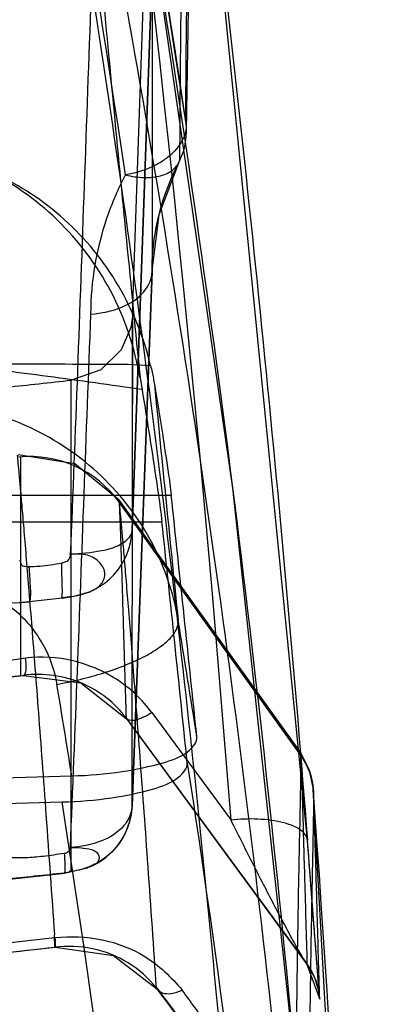
# Model space of a CAD drawing. Units: millimetres. Extents: x 5.1 to 42.1, y 13.9 to 51.6.
# Drawn here: x 39.4 to 42.1, y 26.8 to 33.9 of the extents above; entities that cross this region are included whole.
import ezdxf

# ---------------------------------------------------------------- set-up
doc = ezdxf.new("R2010")
doc.units = ezdxf.units.MM
doc.header["$LTSCALE"] = 4.292301
doc.layers.get('0').update_dxf_attribs({"linetype": 'CONTINUOUS'})

msp = doc.modelspace()

# ---------------------------------------------------------------- linework, layer by layer
at = {"color": 7, "linetype": 'Continuous'}
for p, q in [((40.2595, 31.7975), (40.4019, 35.8752)), ((40.4019, 35.8759), (40.4019, 32.1101)), ((40.402, 35.6934), (40.4019, 32.1098)), ((40.2567, 30.2239), (40.4019, 34.289)), ((40.4019, 34.2876), (40.2567, 30.2235)), ((40.2561, 28.2203), (40.4018, 32.1053)), ((40.4019, 32.1098), (40.2562, 28.2216)), ((40.2287, 31.4353), (40.3904, 31.426)), ((39.8138, 27.744), (39.8138, 31.3179)), ((40.314, 31.336), (40.3285, 31.2494)), ((39.4479, 29.1689), (39.4479, 30.7601)), ((40.5413, 30.4796), (37.7104, 30.4796)), ((41.4823, 28.5926), (40.1641, 30.4287)), ((41.4858, 28.6047), (40.1678, 30.4405)), ((39.3019, 30.2874), (40.4733, 30.2874)), ((39.7473, 29.733), (39.5074, 29.7061)), ((39.0761, 29.128), (39.465, 29.1705)), ((40.3999, 28.9), (40.9761, 28.1175)), ((41.529, 27.0713), (40.2149, 28.8581)), ((40.2164, 28.8559), (41.5304, 27.0692)), ((41.6103, 26.9556), (41.5325, 27.9706)), ((39.3428, 27.6853), (39.7644, 27.7325)), ((39.7664, 27.7327), (39.9307, 27.77)), ((39.6895, 27.284), (39.6912, 27.1929)), ((38.8848, 27.1037), (39.6954, 27.1926)), ((41.6216, 26.8179), (41.5286, 27.0717)), ((41.6174, 26.8585), (41.6103, 26.9556)), ((40.4364, 26.8904), (41.4559, 25.5317))]:
    msp.add_line(p, q, dxfattribs=at)
for points in [[(41.5325, 27.9706), (40.8339, 35.0192), (39.8625, 41.9043), (38.6247, 48.6186)], [(41.4547, 26.2356), (40.9902, 30.5324), (40.3936, 34.6565), (39.6707, 38.6068)], [(40.648, 33.1966), (40.3912, 34.8486), (40.1136, 36.4744), (39.8154, 38.0735)], [(40.6522, 33.1296), (40.6885, 35.3547), (40.7332, 36.6373), (40.7407, 37.1794)], [(40.4019, 32.113), (40.4531, 32.5231), (40.5955, 32.8999)], [(40.2595, 31.7975), (40.2587, 31.7808), (40.2469, 31.702), (40.1772, 31.5397), (40.0289, 31.3936), (39.8144, 31.318)], [(40.1628, 30.4449), (39.839, 30.7092), (39.4282, 30.7744)], [(39.7474, 29.733), (39.8359, 29.7463), (39.9375, 29.7748)], [(39.3024, 29.7044), (39.4057, 29.6986), (39.5074, 29.7061)], [(39.465, 29.1704), (39.8824, 29.1161), (40.2167, 28.8555)], [(41.574, 28.3532), (41.548, 28.4798), (41.4815, 28.6082)], [(41.5761, 28.3239), (41.5756, 28.3304), (41.574, 28.3532)], [(42.0989, 14.8399), (41.9496, 21.5955), (41.5749, 28.3411)], [(41.5774, 28.2777), (41.5769, 28.2994), (41.5761, 28.3198)], [(39.6955, 27.1926), (40.1209, 27.1327), (40.4371, 26.8894)], [(41.5253, 27.076), (41.5845, 26.9712), (41.6134, 26.8764), (41.6188, 26.8427), (41.6174, 26.8585)]]:
    msp.add_lwpolyline(points, dxfattribs=at)
for centre, radius, start, end in [((-125.1138, 15.3025), 166.5835, 4.412026, 11.566699), ((-128.8271, 13.7593), 168.3928, 0.163865, 11.494834), ((-127.6597, 13.7557), 167.2238, 0.166262, 11.546722), ((-120.2167, 13.7638), 159.7698, 0.171074, 11.872595), ((-119.0167, 13.7589), 158.568, 0.174172, 11.924186), ((-111.4146, 13.7676), 150.9534, 0.179621, 12.247895), ((-110.2153, 13.7614), 149.7521, 0.183493, 12.296175), ((-103.4729, 13.7699), 142.9971, 0.188713, 12.569061), ((-102.296, 13.7625), 141.818, 0.193281, 12.61307), ((-96.213, 13.7707), 135.7223, 0.198467, 12.836064), ((-95.0727, 13.7623), 134.5797, 0.203762, 12.874291), ((-90.5028, 13.7705), 129.9992, 0.207324, 13.020768), ((-89.4012, 13.761), 128.895, 0.213332, 13.051491), ((-83.5796, 13.75), 123.0589, 0.088904, 13.194575), ((-82.1511, 13.7502), 121.6265, 0.890153, 13.155398), ((-67.2902, 17.2751), 109.1061, 8.393437, 11.429822), ((-65.9529, 17.123), 107.3133, 8.406441, 11.483924), ((-92.901, 13.7686), 132.3415, 0.204447, 10.1715), ((40.1559, 33.1311), 0.4963, 334.04323, 7.91694), ((23.6019, 179.9363), 149.5, 276.044046, 276.225571), ((434.5384, 70.05), 396.0213, 185.617358, 185.866656), ((39.5131, 29.9607), 0.8018, 35.70543, 95.81536), ((-770.0348, -56.5276), 815.2324, 6.0025827, 6.1266739), ((-262.8282, -2.4202), 305.06, 5.823435, 6.154902), ((39.7571, 30.2419), 0.4999, 276.59317, 357.93333), ((-50.2262, 14.4981), 92.0599, 8.88957, 9.423331), ((22.4246, 183.5979), 155.3644, 276.15228, 276.290569), ((-49.6599, 14.1759), 90.6074, 9.057315, 9.483841), ((41.0765, 28.3006), 0.5, 4.13313, 35.69116), ((23.7019, 579.5448), 551.3409, 268.32499, 271.67501), ((-160.3254, 13.7433), 202.4273, 0.310397, 4.138448), ((23.6019, 579.3484), 551.3347, 268.321855, 271.678145), ((-55.0923, 13.4514), 95.9873, 0.827036, 8.868761), ((39.7564, 28.239), 0.5, 290.84582, 357.81137), ((25.9147, 155.0467), 128.0633, 276.013872, 276.207628), ((-160.3238, 13.7432), 199.9257, 0.05667, 3.920368), ((-159.6071, 13.7432), 199.2079, 0.143137, 3.910617), ((-159.3617, 13.7422), 198.9621, 0.143607, 3.910198), ((-159.8894, 13.7421), 199.4909, 0.143258, 3.905058), ((-159.6794, 13.7432), 199.2807, 0.143086, 3.903412), ((23.5823, 170.3764), 144.0169, 276.14515, 276.423531), ((23.5823, 170.4013), 144.1116, 276.095853, 276.419303), ((-157.1727, 13.7425), 196.7715, 0.145126, 3.886878), ((-154.2973, 13.7432), 193.8895, 0.147086, 3.925284), ((-154.966, 13.7436), 194.5593, 0.146438, 3.92283), ((-156.7112, 13.7435), 196.3095, 0.145164, 3.885058)]:
    msp.add_arc(centre, radius, start, end, dxfattribs=at)
for points, knots in [([(38.6253, 48.6155), (39.0875, 46.3779), (39.9206, 41.8495), (40.8893, 34.9618), (41.3483, 30.3138), (41.5325, 27.97)], [0, 0, 0, 0, 0.328567, 0.661902, 1, 1, 1, 1]), ([(39.4605, 15.639), (39.4164, 18.3295), (39.1457, 23.7363), (38.1567, 31.8582), (37.0717, 37.2412), (36.4162, 39.929)], [0, 0, 0, 0, 0.329155, 0.66158, 1, 1, 1, 1]), ([(39.1289, 38.8271), (39.54, 36.7937), (40.239, 32.7008), (40.7126, 28.5764), (40.8991, 26.5098)], [0, 0, 0, 0, 0.499938, 1, 1, 1, 1]), ([(41.455, 26.2327), (41.3282, 27.6325), (41.0306, 30.409), (40.4398, 34.5341), (39.9455, 37.2512), (39.6722, 38.5984)], [0, 0, 0, 0, 0.337344, 0.670052, 1, 1, 1, 1]), ([(39.6722, 38.5983), (39.7101, 38.0533), (39.796, 36.9229), (39.9465, 35.1677), (40.121, 33.2917), (40.2478, 32.001), (40.3143, 31.3353)], [0, 0, 0, 0, 0.224806, 0.46639, 0.724782, 1, 1, 1, 1]), ([(39.5722, 37.3267), (40.099, 34.8365), (40.9657, 29.8507), (41.7478, 22.3389), (41.9469, 17.3368), (41.971, 14.845)], [0, 0, 0, 0, 0.337235, 0.669832, 1, 1, 1, 1]), ([(40.6475, 33.1995), (40.6492, 33.7471), (40.6587, 34.6951), (40.706, 35.9159), (40.7168, 36.6943), (40.7529, 37.0755), (40.7404, 37.1823)], [0, 0, 0, 0, 0.412352, 0.714063, 0.919081, 1, 1, 1, 1]), ([(40.6754, 36.872), (40.6759, 36.867), (40.6764, 36.8543), (40.6768, 36.8193), (40.676, 36.7572), (40.6739, 36.6609), (40.6705, 36.5358), (40.666, 36.382), (40.6606, 36.1999), (40.6543, 35.9897), (40.6447, 35.6541), (40.6318, 35.1673), (40.6177, 34.505), (40.6066, 33.7422), (40.6029, 33.2006), (40.6021, 32.9139)], [0, 0, 0, 0, 0.003859, 0.009576, 0.026562, 0.050906, 0.082545, 0.121417, 0.167456, 0.220599, 0.28078, 0.421878, 0.589614, 0.782737, 1, 1, 1, 1]), ([(39.957, 34.1127), (39.9406, 33.6537), (39.9077, 32.744), (39.8596, 31.3898), (39.8246, 30.4948), (39.8067, 30.0505)], [0, 0, 0, 0, 0.338955, 0.671816, 1, 1, 1, 1]), ([(40.6475, 33.1995), (40.6508, 33.179), (40.6499, 33.137), (40.6292, 33.0736), (40.5925, 33.0131), (40.5404, 32.9574), (40.4748, 32.9076), (40.3663, 32.8494), (40.2722, 32.8231), (40.2078, 32.8117)], [0, 0, 0, 0, 0.095377, 0.195074, 0.308315, 0.424709, 0.550278, 0.692253, 1, 1, 1, 1]), ([(40.314, 31.336), (40.277, 31.5545), (40.1342, 31.978), (39.7365, 32.5076), (39.2022, 32.8822), (38.7857, 33.0048), (38.5757, 33.0314)], [0, 0, 0, 0, 0.256598, 0.507418, 0.754803, 1, 1, 1, 1]), ([(40.3904, 31.426), (40.342, 31.6286), (40.1846, 32.0217), (39.7861, 32.5087), (39.2679, 32.8501), (38.8723, 32.9617), (38.6739, 32.9859)], [0, 0, 0, 0, 0.254197, 0.507624, 0.756144, 1, 1, 1, 1]), ([(40.2077, 32.8117), (40.2521, 32.8007), (40.3189, 32.791), (40.4053, 32.7935), (40.4778, 32.8056), (40.5402, 32.8344), (40.583, 32.8776), (40.5971, 32.9017), (40.6021, 32.9139)], [0, 0, 0, 0, 0.31166, 0.456316, 0.588613, 0.81243, 0.909658, 1, 1, 1, 1]), ([(40.4019, 32.1092), (40.4019, 32.2046), (40.4178, 32.393), (40.4869, 32.6642), (40.5599, 32.8335), (40.6021, 32.9139)], [0, 0, 0, 0, 0.341975, 0.674189, 1, 1, 1, 1]), ([(39.9567, 31.7996), (39.9571, 31.9191), (39.9776, 32.1557), (40.0641, 32.4968), (40.1552, 32.7102), (40.2078, 32.8117)], [0, 0, 0, 0, 0.340816, 0.67405, 1, 1, 1, 1]), ([(39.9567, 31.7996), (40.0337, 31.8043), (40.1752, 31.8341), (40.3469, 31.9393), (40.4011, 32.0566), (40.4019, 32.1098)], [0, 0, 0, 0, 0.395268, 0.72755, 1, 1, 1, 1]), ([(40.2562, 28.2216), (40.2573, 29.1768), (40.2589, 30.0168), (40.2597, 32.415), (40.2575, 30.7343), (40.2567, 30.2239)], [0, 0, 0, 0, 0.56578, 0.697665, 1, 1, 1, 1]), ([(39.8074, 27.9167), (39.8249, 28.3423), (39.8593, 29.1989), (39.9073, 30.4933), (39.9402, 31.362), (39.9567, 31.7996)], [0, 0, 0, 0, 0.328852, 0.661884, 1, 1, 1, 1]), ([(37.7857, 31.4409), (38.0571, 31.4406), (38.6, 31.4398), (39.4143, 31.4364), (39.9572, 31.4356), (40.2287, 31.4353)], [0, 0, 0, 0, 0.333333, 0.666667, 1, 1, 1, 1]), ([(40.3285, 31.2494), (40.2146, 31.2662), (39.9866, 31.299), (39.6443, 31.3448), (39.4161, 31.3748), (39.3019, 31.3895)], [0, 0, 0, 0, 0.333383, 0.666717, 1, 1, 1, 1]), ([(40.3904, 31.426), (40.3944, 31.4094), (40.4021, 31.3783), (40.4113, 31.3314), (40.4165, 31.3012), (40.4191, 31.2857)], [0, 0, 0, 0, 0.357013, 0.671655, 1, 1, 1, 1]), ([(40.3285, 31.2506), (40.3522, 31.1079), (40.3931, 30.8523), (40.4412, 30.5312), (40.4662, 30.3529), (40.4733, 30.2874)], [0, 0, 0, 0, 0.445497, 0.79714, 1, 1, 1, 1]), ([(40.4191, 31.2857), (40.4389, 31.1671), (40.4732, 30.955), (40.5134, 30.6862), (40.5352, 30.5363), (40.5413, 30.4796)], [0, 0, 0, 0, 0.442539, 0.790455, 1, 1, 1, 1]), ([(40.5914, 29.5712), (40.5575, 29.7759), (40.4192, 30.1761), (40.0255, 30.6735), (39.4885, 31.0222), (39.0712, 31.1318), (38.8584, 31.1532)], [0, 0, 0, 0, 0.247773, 0.494648, 0.744477, 1, 1, 1, 1]), ([(39.6937, 27.2844), (39.6736, 27.5743), (39.644, 27.9936), (39.6045, 28.5319), (39.5777, 28.8889), (39.5527, 29.2149), (39.5296, 29.5097), (39.5085, 29.7734), (39.4895, 30.0059), (39.4726, 30.2076), (39.4581, 30.3775), (39.4458, 30.5181), (39.4365, 30.623), (39.4286, 30.7075), (39.4256, 30.7406), (39.4213, 30.7829), (39.423, 30.7629), (39.4234, 30.7575)], [0, 0, 0, 0, 0.247961, 0.358652, 0.460481, 0.553449, 0.637552, 0.712791, 0.779164, 0.836668, 0.885304, 0.925068, 0.95596, 0.977978, 0.991119, 0.995383, 1, 1, 1, 1]), ([(40.434, 26.8942), (40.414, 27.1891), (40.3845, 27.6156), (40.3453, 28.1631), (40.3186, 28.5263), (40.2937, 28.8579), (40.2706, 29.1578), (40.2495, 29.4262), (40.2305, 29.6628), (40.2136, 29.868), (40.1991, 30.041), (40.1867, 30.1841), (40.1774, 30.291), (40.1695, 30.3772), (40.1665, 30.4109), (40.1621, 30.4543), (40.1638, 30.4341), (40.1642, 30.4287)], [0, 0, 0, 0, 0.24787, 0.358527, 0.46033, 0.553278, 0.63737, 0.712605, 0.778981, 0.836497, 0.885153, 0.924945, 0.955872, 0.977934, 0.991127, 0.995452, 1, 1, 1, 1]), ([(40.2149, 28.8582), (40.2082, 29.0692), (40.1992, 29.3658), (40.1882, 29.7345), (40.1817, 29.951), (40.1762, 30.1274), (40.1717, 30.2637), (40.1678, 30.3598), (40.1654, 30.4106), (40.1638, 30.4293)], [0, 0, 0, 0, 0.402981, 0.566243, 0.704009, 0.816274, 0.903029, 0.964271, 1, 1, 1, 1]), ([(39.8069, 30.0551), (39.8826, 30.0556), (40.0173, 30.07), (40.1779, 30.1123), (40.2556, 30.189), (40.2567, 30.2239)], [0, 0, 0, 0, 0.449206, 0.793326, 1, 1, 1, 1]), ([(39.7451, 29.9869), (39.7522, 29.9902), (39.7645, 29.9964), (39.791, 30.0016), (39.8017, 30.0259), (39.8089, 30.0443), (39.8067, 30.0505)], [0, 0, 0, 0, 0.244302, 0.433764, 0.796924, 1, 1, 1, 1]), ([(39.8145, 29.7452), (39.8539, 29.7501), (39.9277, 29.7672), (40.0257, 29.8127), (40.0732, 29.908), (40.0252, 30.0008), (39.9279, 30.0567), (39.8483, 30.0529), (39.8067, 30.0505)], [0, 0, 0, 0, 0.187383, 0.358062, 0.493924, 0.635942, 0.802946, 1, 1, 1, 1]), ([(39.436, 30.009), (39.4389, 30.0011), (39.4459, 29.9877), (39.4562, 29.9647), (39.4796, 29.9649), (39.4925, 29.961), (39.4996, 29.9595)], [0, 0, 0, 0, 0.284675, 0.533918, 0.754101, 1, 1, 1, 1]), ([(39.7451, 29.9869), (39.7174, 29.9812), (39.6639, 29.9714), (39.5819, 29.9622), (39.5277, 29.9599), (39.4996, 29.9595)], [0, 0, 0, 0, 0.342881, 0.658911, 1, 1, 1, 1]), ([(39.5053, 29.9597), (39.5091, 29.9139), (39.5134, 29.8248), (39.518, 29.7744), (39.5121, 29.7011), (39.5053, 29.7069)], [0, 0, 0, 0, 0.541589, 0.89397, 1, 1, 1, 1]), ([(39.7452, 29.7338), (39.7452, 29.7306), (39.7492, 29.7731), (39.7493, 29.7941), (39.7455, 29.8919), (39.7451, 29.9512), (39.7451, 29.9869)], [0, 0, 0, 0, 0.038501, 0.236873, 0.57703, 1, 1, 1, 1]), ([(38.8385, 29.8804), (38.9447, 29.8708), (39.1534, 29.8184), (39.4249, 29.6495), (39.6221, 29.4034), (39.6923, 29.2059), (39.7091, 29.1052)], [0, 0, 0, 0, 0.256174, 0.50764, 0.754811, 1, 1, 1, 1]), ([(39.8081, 29.7439), (39.8052, 29.743), (39.7975, 29.7414), (39.7838, 29.7385), (39.7656, 29.7366), (39.7524, 29.7347), (39.7452, 29.7338)], [0, 0, 0, 0, 0.140838, 0.371723, 0.656114, 1, 1, 1, 1]), ([(39.436, 29.7028), (39.434, 29.7021), (39.4603, 29.7012), (39.4682, 29.7035), (39.4909, 29.705), (39.4996, 29.7062)], [0, 0, 0, 0, 0.097619, 0.587163, 1, 1, 1, 1]), ([(39.7091, 29.1052), (39.7663, 29.1157), (39.8808, 29.1401), (40.0485, 29.1863), (40.2064, 29.2422), (40.3452, 29.3047), (40.4432, 29.3633), (40.5048, 29.4118), (40.5397, 29.4456), (40.5657, 29.4788), (40.583, 29.5109), (40.5919, 29.5417), (40.5924, 29.5618), (40.5913, 29.5712)], [0, 0, 0, 0, 0.16635, 0.334954, 0.497562, 0.645206, 0.770152, 0.823056, 0.869302, 0.909053, 0.943217, 0.973044, 1, 1, 1, 1]), ([(40.3999, 28.9), (40.3299, 28.995), (40.1559, 29.158), (39.8298, 29.2955), (39.5951, 29.3093), (39.4804, 29.2966)], [0, 0, 0, 0, 0.339268, 0.667955, 1, 1, 1, 1]), ([(39.4804, 29.2966), (39.4384, 29.2881), (39.3542, 29.2737), (39.226, 29.2769), (39.1418, 29.2626), (39.0998, 29.2543)], [0, 0, 0, 0, 0.334696, 0.66531, 1, 1, 1, 1]), ([(39.4642, 29.1707), (39.471, 29.1698), (39.4858, 29.1949), (39.4874, 29.2354), (39.4841, 29.2743), (39.4804, 29.2966)], [0, 0, 0, 0, 0.15489, 0.490795, 1, 1, 1, 1]), ([(40.2149, 28.8581), (40.1742, 28.9132), (40.0763, 29.0138), (39.8933, 29.1223), (39.6835, 29.1794), (39.5366, 29.1802), (39.4641, 29.1706)], [0, 0, 0, 0, 0.241674, 0.488602, 0.741945, 1, 1, 1, 1]), ([(40.3999, 28.9), (40.3809, 28.8874), (40.3516, 28.8708), (40.3118, 28.8538), (40.2844, 28.8452), (40.2602, 28.8415), (40.2402, 28.8425), (40.2245, 28.8476), (40.2171, 28.8544), (40.2149, 28.8581)], [0, 0, 0, 0, 0.336891, 0.497239, 0.6405, 0.760621, 0.858043, 0.935786, 1, 1, 1, 1]), ([(39.8178, 28.4395), (39.9398, 28.4431), (40.1639, 28.4588), (40.4536, 28.5225), (40.6497, 28.5876), (40.7318, 28.6861), (40.7278, 28.7239)], [0, 0, 0, 0, 0.367738, 0.675481, 0.885551, 1, 1, 1, 1]), ([(41.449, 25.5417), (41.4489, 25.7725), (41.4502, 26.2027), (41.4555, 26.8018), (41.4629, 27.3096), (41.4708, 27.729), (41.4769, 28.0245), (41.4809, 28.2187), (41.4831, 28.3331), (41.4847, 28.4271), (41.4855, 28.5007), (41.4854, 28.5542), (41.4848, 28.5832), (41.484, 28.5943)], [0, 0, 0, 0, 0.22685, 0.422751, 0.588733, 0.725819, 0.834942, 0.879203, 0.916681, 0.947436, 0.97153, 0.989028, 1, 1, 1, 1]), ([(41.4826, 28.5923), (41.4822, 28.5969), (41.4807, 28.614), (41.4826, 28.5992), (41.4829, 28.5958)], [0, 0, 0, 0, 0.571681, 1, 1, 1, 1]), ([(41.4827, 28.5921), (41.484, 28.5739), (41.4862, 28.5246), (41.4897, 28.4312), (41.4938, 28.2991), (41.4989, 28.1283), (41.5049, 27.9188), (41.515, 27.5622), (41.5231, 27.2753), (41.529, 27.0713)], [0, 0, 0, 0, 0.035944, 0.097353, 0.184221, 0.296535, 0.434283, 0.597452, 1, 1, 1, 1]), ([(39.7477, 28.2501), (39.8686, 28.2536), (40.0901, 28.2691), (40.3785, 28.3315), (40.5742, 28.3962), (40.6604, 28.4934), (40.6574, 28.5322)], [0, 0, 0, 0, 0.365198, 0.669907, 0.882402, 1, 1, 1, 1]), ([(40.6575, 28.5324), (40.8844, 27.0602), (41.2724, 24.0679), (41.648, 19.498), (41.7571, 16.4044), (41.7764, 14.8368)], [0, 0, 0, 0, 0.324974, 0.657976, 1, 1, 1, 1]), ([(41.5749, 28.3411), (41.5757, 28.3299), (41.5763, 28.3009), (41.5764, 28.2475), (41.5756, 28.1739), (41.5741, 28.08), (41.572, 27.9656), (41.5682, 27.7715), (41.5622, 27.4761), (41.5546, 27.0569), (41.5476, 26.5494), (41.5424, 25.9505), (41.5412, 25.5205), (41.5413, 25.2897)], [0, 0, 0, 0, 0.010976, 0.028476, 0.05257, 0.083324, 0.120798, 0.165056, 0.274168, 0.411243, 0.577219, 0.773126, 1, 1, 1, 1]), ([(41.6212, 26.8161), (41.6153, 27.0201), (41.6072, 27.3069), (41.5972, 27.6634), (41.5912, 27.8729), (41.5862, 28.0437), (41.5821, 28.1757), (41.5786, 28.2691), (41.5765, 28.3184), (41.5752, 28.3366)], [0, 0, 0, 0, 0.402542, 0.565707, 0.703452, 0.815766, 0.902634, 0.964048, 1, 1, 1, 1]), ([(40.2562, 28.2215), (40.2545, 28.1688), (40.1991, 28.0529), (40.0265, 27.9505), (39.8847, 27.9221), (39.8075, 27.9194)], [0, 0, 0, 0, 0.271027, 0.603337, 1, 1, 1, 1]), ([(40.2561, 28.2216), (40.2552, 28.1937), (40.2475, 28.1365), (40.2128, 28.0241), (40.1329, 27.8929), (40.0081, 27.8032), (39.8983, 27.7596), (39.8416, 27.7475), (39.8138, 27.7443)], [0, 0, 0, 0, 0.118692, 0.243387, 0.499102, 0.755363, 0.880627, 1, 1, 1, 1]), ([(41.5326, 27.97), (41.5317, 27.9825), (41.5217, 28.0103), (41.4861, 28.0458), (41.4306, 28.0762), (41.3567, 28.1009), (41.2683, 28.1174), (41.1716, 28.1259), (41.0731, 28.1259), (41.0079, 28.121), (40.9761, 28.1175)], [0, 0, 0, 0, 0.061153, 0.138493, 0.240854, 0.368766, 0.518296, 0.680115, 0.843588, 1, 1, 1, 1]), ([(41.5289, 27.0713), (41.5257, 27.0753), (41.5189, 27.085), (41.5029, 27.1097), (41.4801, 27.1483), (41.4503, 27.2008), (41.4061, 27.281), (41.348, 27.3894), (41.2763, 27.5262), (41.2024, 27.6691), (41.1017, 27.8666), (41.0264, 28.0165), (40.9761, 28.1175)], [0, 0, 0, 0, 0.012881, 0.030212, 0.074527, 0.126431, 0.183267, 0.306502, 0.438256, 0.574653, 0.714257, 1, 1, 1, 1]), ([(41.6217, 26.8161), (41.6222, 26.809), (41.6135, 26.8882), (41.6138, 26.9207), (41.6019, 27.0609), (41.5913, 27.2084), (41.5757, 27.4127), (41.556, 27.6699), (41.541, 27.8625), (41.5326, 27.97)], [0, 0, 0, 0, 0.018503, 0.095214, 0.197916, 0.32821, 0.500044, 0.720534, 1, 1, 1, 1]), ([(39.3374, 27.8474), (39.3853, 27.8449), (39.4765, 27.8427), (39.6184, 27.8557), (39.7118, 27.8692), (39.7624, 27.8776)], [0, 0, 0, 0, 0.336919, 0.639776, 1, 1, 1, 1]), ([(39.7624, 27.8776), (39.7681, 27.8773), (39.7799, 27.8781), (39.792, 27.89), (39.8054, 27.8999), (39.8076, 27.9114), (39.8074, 27.9167)], [0, 0, 0, 0, 0.260441, 0.505478, 0.760594, 1, 1, 1, 1]), ([(39.7624, 27.8776), (39.7633, 27.8662), (39.7647, 27.8447), (39.7664, 27.8145), (39.7675, 27.7885), (39.7678, 27.7697), (39.7677, 27.7571), (39.7675, 27.7496), (39.7671, 27.7434), (39.7666, 27.7386), (39.766, 27.7356), (39.7653, 27.7339), (39.7649, 27.7331), (39.7643, 27.7327), (39.7632, 27.7329), (39.7627, 27.7337), (39.7624, 27.7342)], [0, 0, 0, 0, 0.23174, 0.437079, 0.613411, 0.75815, 0.817878, 0.868767, 0.910526, 0.942904, 0.965752, 0.973666, 0.979421, 0.983543, 0.987405, 1, 1, 1, 1]), ([(39.7952, 27.9189), (39.8439, 27.9188), (39.9137, 27.9186), (40.0163, 27.8876), (40.0182, 27.8028), (39.9177, 27.7642), (39.848, 27.7466), (39.7995, 27.7428)], [0, 0, 0, 0, 0.290508, 0.446611, 0.543199, 0.709979, 1, 1, 1, 1]), ([(39.7624, 27.7342), (39.7673, 27.7346), (39.7764, 27.7355), (39.7893, 27.738), (39.8016, 27.7405), (39.8096, 27.7427), (39.8138, 27.744)], [0, 0, 0, 0, 0.279405, 0.523982, 0.751567, 1, 1, 1, 1]), ([(39.6945, 27.2636), (39.8089, 27.2745), (40.0381, 27.2654), (40.3698, 27.139), (40.5422, 26.9748), (40.6202, 26.8811)], [0, 0, 0, 0, 0.330821, 0.649236, 1, 1, 1, 1]), ([(39.6945, 27.2636), (39.6952, 27.2531), (39.6964, 27.2349), (39.6971, 27.2141), (39.697, 27.2026), (39.6967, 27.1982), (39.6965, 27.1958), (39.6961, 27.1941), (39.6958, 27.193), (39.6949, 27.1926), (39.6946, 27.1931), (39.6945, 27.1933)], [0, 0, 0, 0, 0.435552, 0.756316, 0.867484, 0.909736, 0.942758, 0.966398, 0.980847, 0.988561, 1, 1, 1, 1]), ([(40.4324, 26.8962), (40.3767, 26.9688), (40.2348, 27.0942), (39.973, 27.1955), (39.7854, 27.2037), (39.6945, 27.1933)], [0, 0, 0, 0, 0.332187, 0.668261, 1, 1, 1, 1]), ([(40.4324, 26.8962), (40.4422, 26.8803), (40.478, 26.8544), (40.5482, 26.8523), (40.5957, 26.8687), (40.6202, 26.8811)], [0, 0, 0, 0, 0.273878, 0.596376, 1, 1, 1, 1]), ([(40.4359, 26.8964), (40.549, 26.7455), (40.7753, 26.4436), (41.1145, 25.9912), (41.3407, 25.6897), (41.4537, 25.5392)], [0, 0, 0, 0, 0.333493, 0.667292, 1, 1, 1, 1]), ([(40.8991, 26.5098), (40.867, 26.5496), (40.8036, 26.6303), (40.7128, 26.7557), (40.6511, 26.8391), (40.6202, 26.8811)], [0, 0, 0, 0, 0.330302, 0.66305, 1, 1, 1, 1])]:
    msp.add_open_spline(points, degree=3, knots=knots, dxfattribs=at)
for points in [[(41.4829, 28.5958), (41.5354, 28.5223), (41.5684, 28.4311), (41.5749, 28.3411)], [(41.529, 27.0713), (41.5817, 26.9978), (41.6148, 26.9063), (41.6212, 26.8161)]]:
    msp.add_open_spline(points, degree=3, dxfattribs=at)

doc.saveas('drawing.dxf')
